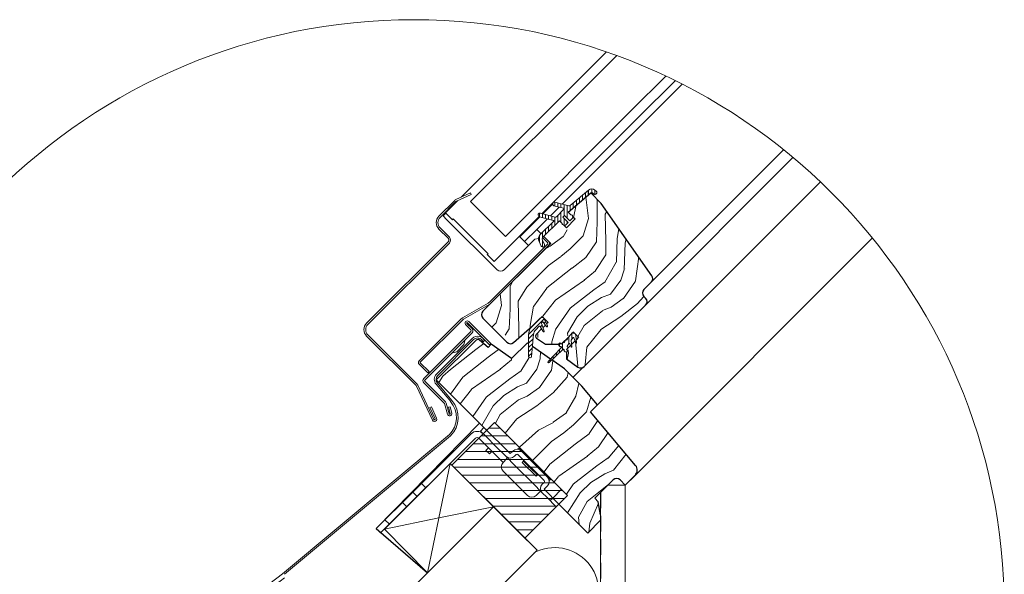
# Model space of a CAD drawing. Units: millimetres. Extents: x -23272466 to 44913, y -22484634 to 188.
# Drawn here: x -23269680 to -23268880, y -22483745 to -22483294 of the extents above; entities that cross this region are included whole.
import ezdxf

# ---------------------------------------------------------------- set-up
doc = ezdxf.new("R2010")
doc.units = ezdxf.units.MM
doc.linetypes.add('DASHED', pattern=[19.05, 12.7, -6.35])
doc.linetypes.add('SLD-SOLID', pattern=[0])
doc.layers.get('0').update_dxf_attribs({"lineweight": 20})
for name, color, linetype, lineweight in [('KEYLITE FELT-BREATHER MEMBRANE', 151, 'DASHED', 35), ('KEYLITE FLASHING', 7, 'Continuous', 18), ('KEYLITE IN VIEW', 253, 'Continuous', 5), ('KEYLITE INSTALLATION BRACKET', 252, 'Continuous', 18), ('KEYLITE INSULATION', 41, 'Continuous', 18), ('KEYLITE INTERNAL FINISH', 7, 'Continuous', 18), ('KEYLITE RAFTER-TRIMMER', 7, 'Continuous', 18), ('KEYLITE ROOF WINDOW FLASHING', 7, 'Continuous', 18), ('KEYLITE ROOF WINDOW GLASS', 7, 'Continuous', 18), ('KEYLITE ROOF WINDOW HATCH', 7, 'Continuous', 13), ('KEYLITE ROOF WINDOW SEAL', 7, 'Continuous', 13), ('KEYLITE VAPOUR BARRIER', 1, 'DASHED', 30), ('KONTUR GRUBY', 7, 'Continuous', 30)]:
    doc.layers.add(name, color=color, linetype=linetype, lineweight=lineweight)
doc.layers.add('KEYLITE ROOF WINDOW FUTURETHERM FOAM', color=7, linetype='Continuous', lineweight=18, true_color=0xebec83)

msp = doc.modelspace()

# ---------------------------------------------------------------- hatches: boundary and pattern name
at = {"layer": 'KEYLITE ROOF WINDOW HATCH'}
h = msp.add_hatch(dxfattribs=at)
h.set_pattern_fill('WOOD_3', color=256, scale=100, angle=45, style=0, pattern_type=2)
h.set_pattern_definition([(40.2364, (-23264696.4294, -22491001.701), (-848.5276056, -707.107447), [12.0416, -1192.1179]), (56.3099, (-23264687.237, -22490993.923), (212.132255, 353.553276), [15.2971, -494.6049]), (90, (-23264678.75, -22490981.195), (-70.7107, 70.7107), [11.3137, -130.1076]), (91.8476, (-23264678.752, -22490969.8814), (-70.7103036, 2050.6096917), [21.9317, -2171.2395]), (57.9946, (-23264679.459, -22490947.961), (-494.9749724, -777.817342), [13.3417, -1320.8247]), (45, (-23264672.39, -22490936.65), (-6e-12, 141.4214), [25, -75]), (35.5377, (-23264654.71, -22490918.97), (-424.263992, -282.8429), [12.1655, -596.1107]), (39.2894, (-23264715.521, -22490982.609), (-707.106833, -565.685291), [10.0499, -994.9377]), (45, (-23264707.74, -22490976.25), (-6e-12, 141.4214), [15, -85]), (73.3008, (-23264697.1366, -22490965.639), (353.552418, 1202.0818104), [14.7648, -1461.7175]), (97.125, (-23264692.894, -22490951.497), (70.710483, -636.396171), [22.8035, -1117.3719]), (84.2894, (-23264695.722, -22490928.869), (70.7107494, 777.8174785), [14.2127, -1407.0544]), (51.3402, (-23264694.308, -22490914.727), (494.974593, 636.396172), [18.1108, -887.4277]), (33.1113, (-23264682.9944, -22490900.585), (-1202.082082, -777.8165235), [19.4165, -1922.2323]), (38.2902, (-23264737.4416, -22490960.689), (707.106419, 565.685928), [17.1172, -1694.607]), (48.3665, (-23264724.0066, -22490950.0825), (1060.6593486, 1202.0822553), [17.0294, -1685.9093]), (78.6901, (-23264712.693, -22490937.355), (-70.71055, -212.1321), [18.0278, -342.5274]), (92.4896, (-23264709.1574, -22490919.677), (-70.7119478, 1484.9241975), [16.2788, -1611.6032]), (59.9314, (-23264709.8645, -22490903.4134), (565.685678, 989.949316), [15.5242, -1536.8933]), (45, (-23264702.09, -22490889.98), (-6e-12, 141.4214), [12, -88]), (32.0054, (-23264693.601, -22490881.493), (777.817342, 494.9749724), [13.3417, -1320.8247]), (45, (-23264662.49, -22490991.8), (-6e-12, 141.4214), [0, -100]), (268.1524, (-23264663.1954, -22490971.2957), (70.7103036, 2050.6096917), [21.9317, -2171.2395]), (251.5651, (-23264734.613, -22490922.505), (0.00015, -141.4214), [8.9443, -214.6625]), (233.1301, (-23264737.442, -22490930.99), (-353.55342, -494.974685), [14.1421, -692.9646]), (201.8014, (-23264745.927, -22490942.304), (-494.974821, -212.131922), [7.6158, -753.9615]), (71.5651, (-23264663.195, -22490971.296), (-0.00015, 141.4214), [11.1803, -212.4265]), (51.7098, (-23264659.66, -22490960.689), (-565.685928, -707.106419), [17.1172, -1694.607]), (34.8753, (-23264649.0533, -22490947.254), (1414.2140841, 989.9488008), [28.4429, -2815.8496]), (34.6952, (-23264688.651, -22491009.479), (494.974452, 353.553821), [11.1803, -1106.8536]), (60.5241, (-23264679.459, -22491003.1155), (-565.6856545, -989.949409), [18.6815, -1849.4726]), (87.8789, (-23264670.2665, -22490986.852), (-70.7107516, -1767.7669916), [19.105, -1891.3923]), (79.6952, (-23264669.5594, -22490967.76), (212.1310196, 1202.081731), [15.8114, -1565.3274]), (54.4623, (-23264666.731, -22490952.204), (282.8429, 424.263992), [18.2483, -590.028]), (38.4181, (-23264656.1244, -22490937.3545), (-1343.5020455, -1060.6612139), [26.1725, -2591.078]), (36.8699, (-23264706.329, -22490991.802), (-494.974685, -353.55342), [14.1421, -692.9646]), (56.3099, (-23264695.015, -22490983.316), (212.132255, 353.553276), [15.2971, -494.6049]), (87.5104, (-23264686.53, -22490970.5886), (-70.7119478, -1484.9241975), [16.2788, -1611.6032]), (90, (-23264685.82, -22490954.325), (-70.7107, 70.7107), [18.3848, -123.0366]), (62.354, (-23264685.823, -22490935.9403), (-636.3966346, -1202.081282), [16.7631, -1659.5424]), (41.6335, (-23264678.0447, -22490921.091), (-1202.0822553, -1060.6593486), [17.0294, -1685.9093]), (27.8973, (-23264665.317, -22490909.7774), (919.238619, 494.975188), [13.6015, -1346.5456]), (36.2538, (-23264724.0066, -22490974.124), (565.685675, 424.263725), [13.1529, -1302.1417]), (59.9314, (-23264713.4, -22490966.346), (565.685678, 989.949316), [15.5242, -1536.8933]), (77.0054, (-23264705.622, -22490952.911), (-141.421203, -565.685428), [18.868, -924.5302]), (94.8991, (-23264701.379, -22490934.526), (141.4216299, -1697.0562741), [24.8395, -2459.109]), (60.9454, (-23264703.5, -22490909.777), (-212.132051, -353.553392), [14.5602, -713.4508]), (38.991, (-23264696.4294, -22490897.0495), (777.8173934, 636.3961337), [19.105, -1891.3923]), (21.8014, (-23264681.58, -22490885.029), (494.974821, 212.131922), [7.6158, -753.9615]), (35.5377, (-23264745.22, -22490952.911), (-424.263992, -282.8429), [12.1655, -596.1107]), (55.008, (-23264735.3203, -22490945.84), (636.395826, 919.2390296), [17.2627, -1709.005]), (82.4054, (-23264725.421, -22490931.6977), (212.1307978, 1626.3457677), [21.4009, -2118.6925]), (74.0546, (-23264651.882, -22490981.195), (212.13206, 777.817488), [10.2956, -1019.2674]), (55.7843, (-23264649.0533, -22490971.2957), (-919.2387416, -1343.502888), [21.3776, -2116.3783]), (37.875, (-23264637.032, -22490953.618), (-565.68533, -424.264217), [24.1868, -782.039])])
edge = h.paths.add_edge_path()
edge.add_line((-23269215.844, -22483434.834), (-23269207.497, -22483443.305))
edge.add_line((-23269207.497, -22483443.305), (-23269166.322, -22483502.108))
edge.add_arc((-23269186.173, -22483498.655), 20.148, 301.933405, 350.134036, ccw=False)
edge.add_line((-23269175.516, -22483515.754), (-23269170.181, -22483522.176))
edge.add_arc((-23269169.886, -22483524.405), 2.249, -133.516408, 97.552488, ccw=False)
edge.add_line((-23269171.434, -22483526.036), (-23269166.1, -22483526.8))
edge.add_arc((-23269169.246, -22483529.76), 4.32, -239.562097, 43.254474, ccw=False)
edge.add_line((-23269171.434, -22483526.036), (-23269221.308, -22483575.91))
edge.add_arc((-23269223.242, -22483564.216), 11.853, 228.438524, 279.390242, ccw=False)
edge.add_line((-23269231.106, -22483573.085), (-23269235.781, -22483569.811))
edge.add_line((-23269235.781, -22483569.811), (-23269235.781, -22483564.189))
edge.add_line((-23269235.781, -22483564.189), (-23269225.881, -22483552.199))
edge.add_line((-23269225.881, -22483552.199), (-23269230.124, -22483547.956))
edge.add_line((-23269230.124, -22483547.956), (-23269231.538, -22483549.371))
edge.add_line((-23269231.538, -22483549.371), (-23269247.485, -22483557.856))
edge.add_line((-23269247.485, -22483557.856), (-23269260.837, -22483551.395))
edge.add_line((-23269260.837, -22483551.395), (-23269250.63, -22483540.178))
edge.add_line((-23269250.63, -22483540.178), (-23269249.804, -22483540.94))
edge.add_line((-23269249.804, -22483540.94), (-23269255.173, -22483534.553))
edge.add_line((-23269255.173, -22483534.553), (-23269269.452, -22483548.151))
edge.add_arc((-23269305.29, -22483513.984), 49.515, 298.79222, 316.367806, ccw=False)
edge.add_line((-23269281.442, -22483557.378), (-23269288.793, -22483544.791))
edge.add_arc((-23269290.902, -22483533.802), 11.189, 124.87105, 280.860764, ccw=False)
edge.add_line((-23269297.299, -22483524.622), (-23269248.509, -22483475.831))
edge.add_line((-23269248.509, -22483475.831), (-23269254.166, -22483470.175))
edge.add_line((-23269254.166, -22483470.175), (-23269241.726, -22483458.177))
edge.add_line((-23269241.726, -22483458.177), (-23269233.241, -22483466.662))
edge.add_line((-23269233.241, -22483466.662), (-23269226.44, -22483458.519))
edge.add_line((-23269226.44, -22483458.519), (-23269234.367, -22483450.376))
edge.add_line((-23269234.367, -22483450.376), (-23269215.844, -22483434.834))
at = {"layer": 'KEYLITE ROOF WINDOW SEAL'}
h = msp.add_hatch(dxfattribs=at)
h.set_pattern_fill('ANSI31', color=256, scale=20)
h.set_pattern_definition([(45, (-23261785.1945, -22491564.921), (-1.76776695, 1.76776695), [])])
h.paths.add_polyline_path([(-23269262.455, -22483549.728, -0.1755006), (-23269260.722, -22483546.027), (-23269260.722, -22483546.027), (-23269257.887, -22483543.192, -0.4931429), (-23269257.1, -22483543.296), (-23269255.873, -22483545.421), (-23269254.768, -22483544.316), (-23269255.817, -22483541.434), (-23269256.017, -22483540.883, -0.2914761), (-23269255.901, -22483540.358), (-23269255.901, -22483540.358), (-23269255.273, -22483539.73, -0.4663111), (-23269254.51, -22483539.797), (-23269254.51, -22483539.797), (-23269252.755, -22483542.303), (-23269251.826, -22483541.374), (-23269253.772, -22483537.201, 0.5187694), (-23269256.994, -22483536.643), (-23269263.55, -22483543.199, 0.1995841), (-23269266.479, -22483550.296), (-23269266.479, -22483557.414), (-23269263.351, -22483559.605)])
h.paths.add_polyline_path([(-23269263.351, -22483559.605), (-23269266.479, -22483557.414), (-23269266.479, -22483567.674), (-23269266.147, -22483568.504), (-23269265.338, -22483568.869), (-23269264.497, -22483568.575), (-23269264.093, -22483567.782)])

# ---------------------------------------------------------------- linework, layer by layer
at = {"linetype": 'SLD-SOLID'}
for p, q in [((-23269254.974, -22483451.749), (-23269246.923, -22483443.698)), ((-23269248.728, -22483453.423), (-23269241.657, -22483446.352)), ((-23269335.907, -22483453.487), (-23269333.786, -22483451.366)), ((-23269333.079, -22483456.315), (-23269335.907, -22483453.487)), ((-23269273.682, -22483470.458), (-23269257.423, -22483454.199)), ((-23269259.823, -22483464.518), (-23269251.177, -22483455.872)), ((-23269230.831, -22483453.911), (-23269230.926, -22483453.816)), ((-23269292.067, -22483497.328), (-23269333.079, -22483456.315)), ((-23269264.772, -22483460.982), (-23269264.489, -22483461.265)), ((-23269263.782, -22483460.558), (-23269264.065, -22483460.275)), ((-23269237.997, -22483460.888), (-23269237.902, -22483460.982)), ((-23269273.682, -22483470.458), (-23269273.326, -22483470.814)), ((-23269273.326, -22483470.814), (-23269269.722, -22483474.417)), ((-23269259.823, -22483464.518), (-23269269.722, -22483474.417)), ((-23269258.438, -22483471.843), (-23269261.458, -22483472.376)), ((-23269256.287, -22483468.053), (-23269259.823, -22483464.518)), ((-23269250.206, -22483474.134), (-23269254.166, -22483470.175)), ((-23269297.299, -22483524.622), (-23269250.206, -22483477.529)), ((-23269261.458, -22483472.376), (-23269286.41, -22483497.328)), ((-23269267.253, -22483476.886), (-23269269.722, -22483474.417)), ((-23269266.611, -22483477.529), (-23269267.253, -22483476.886)), ((-23269256.994, -22483536.643), (-23269263.55, -22483543.199)), ((-23269231.538, -22483549.371), (-23269234.981, -22483552.813)), ((-23269324.891, -22483564.093), (-23269318.951, -22483558.153)), ((-23269317.961, -22483554.052), (-23269318.951, -22483558.153)), ((-23269233.694, -22483557.189), (-23269233.817, -22483557.311)), ((-23269324.891, -22483564.093), (-23269328.992, -22483565.083)), ((-23269354.999, -22483574.402), (-23269354.999, -22483574.402)), ((-23269222.333, -22483576.652), (-23269230.421, -22483584.74)), ((-23269187.995, -22483672.421), (-23269179.985, -22483664.411))]:
    msp.add_line(p, q, dxfattribs=at)
msp.add_line((-23269239.762, -22483675.712), (-23269246.881, -22483682.83))
msp.add_circle((-23269359.764, -22483773.637), 479.624)
msp.add_arc((-23269289.238, -22483494.499), 4, 225, 315, dxfattribs=at)
at = {"layer": 'KEYLITE FELT-BREATHER MEMBRANE'}
msp.add_lwpolyline([(-23269330.123, -22483654.743), (-23269259.574, -22483725.292), (-23269672.223, -22484137.517)], dxfattribs=at)
at = {"layer": 'KEYLITE FLASHING'}
for p, q in [((-23269256.017, -22483540.883), (-23269255.817, -22483541.434)), ((-23269255.817, -22483541.434), (-23269253.745, -22483547.127)), ((-23269254.023, -22483547.76), (-23269253.756, -22483547.498)), ((-23269341.306, -22483582.19), (-23269312.208, -22483553.092)), ((-23269311.218, -22483554.082), (-23269340.316, -22483583.18)), ((-23269303.251, -22483555.797), (-23269304.442, -22483554.378)), ((-23269302.179, -22483554.897), (-23269303.251, -22483555.797)), ((-23269266.479, -22483567.674), (-23269266.147, -22483568.504)), ((-23269264.093, -22483567.782), (-23269264.497, -22483568.575)), ((-23269265.338, -22483568.869), (-23269266.147, -22483568.504)), ((-23269265.338, -22483568.869), (-23269264.497, -22483568.575)), ((-23269341.66, -22483590.29), (-23269329.767, -22483604.463)), ((-23269340.587, -22483589.39), (-23269328.695, -22483603.563)), ((-23269466.401, -22483744.349), (-23269330.813, -22483631.327)), ((-23269464.737, -22483744.849), (-23269329.813, -22483632.307))]:
    msp.add_line(p, q, dxfattribs=at)
at = {"layer": 'KEYLITE FLASHING', "flags": 128}
for points in [[(-23269254.023, -22483547.76), (-23269254.406, -22483547.76)], [(-23269253.745, -22483547.127), (-23269253.756, -22483547.498)]]:
    msp.add_lwpolyline(points, dxfattribs=at)
at = {"layer": 'KEYLITE FLASHING'}
for centre, radius, start, end in [((-23269307.848, -22483557.635), 6.297, 25.780512, 133.817703), ((-23269307.965, -22483557.335), 4.6, 40, 135), ((-23269337.064, -22483586.433), 6, 135, 220), ((-23269337.064, -22483586.433), 4.6, 135, 220), ((-23269345.088, -22483617.319), 20, 315.542652, 40), ((-23269345.088, -22483617.319), 21.4, 315.542652, 40)]:
    msp.add_arc(centre, radius, start, end, dxfattribs=at)
at = {"layer": 'KEYLITE IN VIEW', "linetype": 'SLD-SOLID'}
for p, q in [((-23269239.207, -22483443.902), (-23269141.834, -22483346.383)), ((-23269166.771, -22483507.23), (-23269059.407, -22483399.705)), ((-23269171.438, -22483526.04), (-23269051.825, -22483405.924)), ((-23269210.449, -22483607.195), (-23269029.43, -22483425.903)), ((-23269179.989, -22483664.416), (-23268987.311, -22483471.448))]:
    msp.add_line(p, q, dxfattribs=at)
at = {"layer": 'KEYLITE INSTALLATION BRACKET', "linetype": 'SLD-SOLID'}
for p, q in [((-23269313.152, -22483630.701), (-23269353.405, -22483670.953)), ((-23269305.571, -22483628.383), (-23269302.742, -22483625.555)), ((-23269300.181, -22483633.773), (-23269305.571, -22483628.383)), ((-23269302.742, -22483625.555), (-23269281.529, -22483646.768)), ((-23269386.639, -22483711.259), (-23269309.617, -22483634.236)), ((-23269287.185, -22483653.839), (-23269306.788, -22483634.236)), ((-23269293.834, -22483640.12), (-23269300.181, -22483633.773)), ((-23269293.834, -22483640.12), (-23269285.064, -22483648.889)), ((-23269301.13, -22483644.143), (-23269299.006, -22483642.019)), ((-23269298.301, -22483646.971), (-23269301.13, -22483644.143)), ((-23269296.177, -22483644.847), (-23269298.301, -22483646.971)), ((-23269281.529, -22483646.768), (-23269279.407, -22483644.647)), ((-23269277.993, -22483648.889), (-23269276.579, -22483647.475)), ((-23269275.165, -22483643.233), (-23269274.175, -22483642.243)), ((-23269253.951, -22483668.688), (-23269275.165, -22483647.475)), ((-23269264.629, -22483651.788), (-23269274.175, -22483642.243)), ((-23269272.336, -22483644.647), (-23269251.123, -22483665.86)), ((-23269284.357, -22483651.011), (-23269287.185, -22483653.839)), ((-23269277.286, -22483656.668), (-23269285.064, -22483648.889)), ((-23269270.568, -22483652.778), (-23269271.629, -22483653.839)), ((-23269260.315, -22483665.153), (-23269271.629, -22483653.839)), ((-23269269.811, -22483652.829), (-23269270.568, -22483652.778)), ((-23269264.912, -22483658.435), (-23269270.568, -22483652.778)), ((-23269264.204, -22483651.364), (-23269264.629, -22483651.788)), ((-23269264.629, -22483651.788), (-23269263.144, -22483653.273)), ((-23269262.72, -22483652.849), (-23269263.144, -22483653.273)), ((-23269259.75, -22483656.668), (-23269263.144, -22483653.273)), ((-23269270.922, -22483677.174), (-23269287.185, -22483660.91)), ((-23269263.144, -22483670.81), (-23269277.286, -22483656.668)), ((-23269259.255, -22483664.092), (-23269264.912, -22483658.435)), ((-23269260.315, -22483665.153), (-23269259.255, -22483664.092)), ((-23269259.75, -22483656.668), (-23269259.325, -22483656.243)), ((-23269259.75, -22483656.668), (-23269258.265, -22483658.152)), ((-23269259.255, -22483664.092), (-23269259.305, -22483663.335)), ((-23269257.841, -22483657.728), (-23269258.265, -22483658.152)), ((-23269248.719, -22483667.698), (-23269258.265, -22483658.152)), ((-23269360.476, -22483678.025), (-23269353.405, -22483670.953)), ((-23269353.405, -22483670.953), (-23269349.869, -22483674.489)), ((-23269255.366, -22483678.588), (-23269263.144, -22483670.81)), ((-23269253.951, -22483670.103), (-23269255.366, -22483671.517)), ((-23269249.709, -22483668.688), (-23269248.735, -22483667.715)), ((-23269368.961, -22483686.51), (-23269360.476, -22483678.025)), ((-23269356.94, -22483681.56), (-23269360.476, -22483678.025)), ((-23269267.386, -22483680.709), (-23269270.922, -22483677.174)), ((-23269260.315, -22483680.709), (-23269257.487, -22483677.881)), ((-23269255.366, -22483678.588), (-23269251.739, -22483682.214)), ((-23269368.961, -22483686.51), (-23269383.103, -22483700.652)), ((-23269365.425, -22483690.045), (-23269368.961, -22483686.51)), ((-23269244.052, -22483689.902), (-23269251.739, -22483682.214)), ((-23269246.881, -22483682.83), (-23269249.002, -22483684.952)), ((-23269390.174, -22483707.723), (-23269383.103, -22483700.652)), ((-23269383.103, -22483700.652), (-23269379.568, -22483704.188)), ((-23269386.639, -22483711.259), (-23269390.174, -22483707.723))]:
    msp.add_line(p, q, dxfattribs=at)
at = {"layer": 'KEYLITE INSTALLATION BRACKET'}
for p, q in [((-23269251.123, -22483672.931), (-23269253.951, -22483675.759)), ((-23269253.951, -22483675.759), (-23269241.931, -22483687.78)), ((-23269269.936, -22483714.93), (-23269269.08, -22483714.93))]:
    msp.add_line(p, q, dxfattribs=at)
at = {"layer": 'KEYLITE INSTALLATION BRACKET', "linetype": 'SLD-SOLID'}
for centre, radius, start, end in [((-23269308.202, -22483635.651), 7, 45, 135), ((-23269308.202, -22483635.651), 2, 45, 135), ((-23269275.872, -22483648.182), 5, 45, 135), ((-23269275.872, -22483648.182), 1, 45, 135), ((-23269283.65, -22483657.375), 5, 135, 225), ((-23269281.529, -22483645.354), 5, 225, 315), ((-23269285.064, -22483650.304), 1, 315, 45), ((-23269251.83, -22483675.052), 5, 135, 225), ((-23269254.659, -22483669.395), 1, 315, 45), ((-23269254.659, -22483669.395), 5, 315, 45), ((-23269256.78, -22483678.588), 1, 45, 135), ((-23269263.851, -22483677.174), 5, 225, 315)]:
    msp.add_arc(centre, radius, start, end, dxfattribs=at)
at = {"layer": 'KEYLITE INSULATION'}
msp.add_arc((-23269245.136, -22483758.577), 35.477, 245.878642, 118.779686, dxfattribs=at)
at = {"layer": 'KEYLITE INTERNAL FINISH'}
for q in [(-23269202.137, -22483672.421), (-23269187.995, -22484221.448)]:
    msp.add_line((-23269187.995, -22483672.421), q, dxfattribs=at)
for points in [[(-23269207.995, -22483678.279), (-23269207.995, -22484228.615)], [(-23269187.995, -22483672.421), (-23269202.137, -22483672.421)], [(-23269187.995, -22483672.421), (-23269187.995, -22484221.448)], [(-23269187.995, -22484221.448), (-23269187.995, -22483672.421)]]:
    msp.add_lwpolyline(points, dxfattribs=at)
at = {"layer": 'KEYLITE RAFTER-TRIMMER'}
for p, q in [((-23269383.581, -22483708.201), (-23269330.123, -22483654.743)), ((-23269330.123, -22483654.743), (-23269339.246, -22483698.898)), ((-23269294.93, -22483689.937), (-23269708.417, -22484103)), ((-23269348.594, -22483743.546), (-23269294.93, -22483689.937)), ((-23269294.93, -22483689.937), (-23269339.246, -22483698.898)), ((-23269339.459, -22483698.942), (-23269383.581, -22483708.201)), ((-23269339.29, -22483699.111), (-23269348.594, -22483743.546)), ((-23269383.581, -22483708.201), (-23269348.594, -22483743.546)), ((-23269259.574, -22483725.292), (-23269672.223, -22484137.517))]:
    msp.add_line(p, q, dxfattribs=at)
msp.add_lwpolyline([(-23269383.581, -22483708.201), (-23269330.123, -22483654.743), (-23269259.574, -22483725.292)], dxfattribs=at)
at = {"layer": 'KEYLITE ROOF WINDOW FLASHING', "linetype": 'SLD-SOLID'}
for p, q in [((-23269313.644, -22483434.738), (-23269325.514, -22483440.273)), ((-23269324.923, -22483441.541), (-23269313.053, -22483436.006)), ((-23269313.644, -22483434.738), (-23269313.053, -22483436.006)), ((-23269326.481, -22483440.95), (-23269339.301, -22483453.77)), ((-23269338.311, -22483454.76), (-23269325.491, -22483441.94)), ((-23269339.301, -22483464.235), (-23269331.806, -22483471.73)), ((-23269330.816, -22483470.74), (-23269338.311, -22483463.245)), ((-23269251.196, -22483475.124), (-23269255.119, -22483471.201)), ((-23269331.806, -22483474.559), (-23269397.991, -22483540.744)), ((-23269397.001, -22483541.734), (-23269330.816, -22483475.549)), ((-23269298.289, -22483523.632), (-23269251.196, -22483476.539)), ((-23269299.242, -22483524.363), (-23269320.026, -22483536.363)), ((-23269319.327, -22483537.575), (-23269298.542, -22483525.575)), ((-23269321.269, -22483537.316), (-23269355.404, -22483571.451)), ((-23269354.414, -22483572.441), (-23269320.279, -22483538.306)), ((-23269313.39, -22483546.086), (-23269317.588, -22483541.888)), ((-23269312.4, -22483545.096), (-23269316.598, -22483540.898)), ((-23269316.032, -22483540.333), (-23269298.162, -22483558.203)), ((-23269315.042, -22483539.343), (-23269297.172, -22483557.213)), ((-23269397.991, -22483551.209), (-23269357.969, -22483591.231)), ((-23269356.979, -22483590.241), (-23269397.001, -22483550.219)), ((-23269351.58, -22483585.691), (-23269313.39, -22483547.5)), ((-23269350.59, -22483586.681), (-23269312.4, -22483548.49)), ((-23269298.162, -22483558.203), (-23269297.172, -22483557.213)), ((-23269355.404, -22483573.997), (-23269348.333, -22483581.068)), ((-23269347.343, -22483580.078), (-23269354.414, -22483573.007)), ((-23269347.343, -22483580.078), (-23269348.333, -22483581.068)), ((-23269357.571, -22483591.8), (-23269344.633, -22483619.544)), ((-23269343.364, -22483618.953), (-23269356.302, -22483591.209)), ((-23269334.689, -22483605.977), (-23269351.58, -22483589.085)), ((-23269333.945, -22483604.74), (-23269350.59, -22483588.095)), ((-23269332.392, -22483614.705), (-23269334.689, -22483605.977)), ((-23269331.039, -22483614.343), (-23269333.324, -22483605.816)), ((-23269345.458, -22483608.785), (-23269346.727, -22483609.376)), ((-23269346.727, -22483609.376), (-23269342.458, -22483618.53)), ((-23269341.189, -22483617.938), (-23269345.458, -22483608.785)), ((-23269330.279, -22483608.681), (-23269331.631, -22483609.043)), ((-23269331.631, -22483609.043), (-23269330.267, -22483614.136)), ((-23269330.279, -22483608.681), (-23269328.914, -22483613.773))]:
    msp.add_line(p, q, dxfattribs=at)
at = {"layer": 'KEYLITE ROOF WINDOW FLASHING'}
msp.add_lwpolyline([(-23269466.401, -22483744.349), (-23269491.574, -22483763.759, 1.0782109), (-23269489.353, -22483766.639), (-23269464.64, -22483747.584)], format="xyb", dxfattribs=at)
at = {"layer": 'KEYLITE ROOF WINDOW FLASHING', "linetype": 'SLD-SOLID'}
for centre, radius, start, end in [((-23269324.077, -22483443.354), 3.4, 115, 135), ((-23269324.077, -22483443.354), 2, 115, 135), ((-23269334.069, -22483459.002), 7.4, 135, 225), ((-23269334.069, -22483459.002), 6, 135, 225), ((-23269333.22, -22483473.145), 2, 315, 45), ((-23269333.22, -22483473.145), 3.4, 315, 45), ((-23269251.903, -22483475.832), 1, 315, 45), ((-23269251.903, -22483475.832), 2.4, 315, 45), ((-23269301.542, -22483520.379), 4.6, 300, 315), ((-23269301.542, -22483520.379), 6, 300, 315), ((-23269392.759, -22483545.977), 7.4, 135, 225), ((-23269392.759, -22483545.977), 6, 135, 225), ((-23269317.026, -22483541.559), 6, 120, 135), ((-23269317.026, -22483541.559), 4.6, 120, 135), ((-23269316.315, -22483540.615), 1.8, 45, 225), ((-23269316.315, -22483540.615), 0.4, 45, 225), ((-23269314.097, -22483546.793), 1, 315, 45), ((-23269314.097, -22483546.793), 2.4, 315, 45), ((-23269354.131, -22483572.724), 1.8, 135, 225), ((-23269354.131, -22483572.724), 0.4, 135, 225), ((-23269359.383, -22483592.646), 2, 25, 45), ((-23269359.383, -22483592.646), 3.4, 25, 45), ((-23269349.883, -22483587.388), 2.4, 135, 225), ((-23269349.883, -22483587.388), 1, 135, 225), ((-23269335.642, -22483606.437), 2.4, 15, 45), ((-23269330.653, -22483614.239), 1.8, 195, 15), ((-23269330.653, -22483614.239), 0.4, 195, 15), ((-23269342.911, -22483618.741), 1.9, 205, 25), ((-23269342.911, -22483618.741), 0.5, 205, 25)]:
    msp.add_arc(centre, radius, start, end, dxfattribs=at)
at = {"layer": 'KEYLITE ROOF WINDOW FUTURETHERM FOAM'}
for p, q in [((-23269294.107, -22483621.366), (-23269328.803, -22483656.063)), ((-23269294.107, -22483621.366), (-23269234.812, -22483680.662)), ((-23269298.771, -22483626.03), (-23269289.444, -22483626.03)), ((-23269311.471, -22483638.73), (-23269276.744, -22483638.73)), ((-23269305.121, -22483632.38), (-23269283.094, -22483632.38)), ((-23269317.821, -22483645.08), (-23269270.394, -22483645.08)), ((-23269328.803, -22483656.063), (-23269269.508, -22483715.358)), ((-23269324.171, -22483651.43), (-23269264.044, -22483651.43)), ((-23269327.086, -22483657.78), (-23269257.694, -22483657.78)), ((-23269320.736, -22483664.13), (-23269251.344, -22483664.13)), ((-23269314.386, -22483670.48), (-23269244.994, -22483670.48)), ((-23269308.036, -22483676.83), (-23269238.644, -22483676.83)), ((-23269301.686, -22483683.18), (-23269237.33, -22483683.18)), ((-23269234.812, -22483680.662), (-23269269.508, -22483715.358)), ((-23269295.336, -22483689.53), (-23269243.68, -22483689.53)), ((-23269288.986, -22483695.88), (-23269250.03, -22483695.88)), ((-23269282.636, -22483702.23), (-23269256.38, -22483702.23)), ((-23269276.286, -22483708.58), (-23269262.73, -22483708.58))]:
    msp.add_line(p, q, dxfattribs=at)
at = {"layer": 'KEYLITE ROOF WINDOW GLASS', "linetype": 'SLD-SOLID'}
for p, q in [((-23269216.689, -22483333.703), (-23269203.254, -22483320.268)), ((-23269211.061, -22483339.331), (-23269194.95, -22483323.22)), ((-23269321.288, -22483438.302), (-23269216.689, -22483333.703)), ((-23269313.591, -22483441.862), (-23269211.061, -22483339.331)), ((-23269182.777, -22483367.615), (-23269155.055, -22483339.893)), ((-23269177.091, -22483373.301), (-23269147.386, -22483343.596)), ((-23269285.307, -22483470.146), (-23269182.777, -22483367.615)), ((-23269255.42, -22483451.63), (-23269177.091, -22483373.301)), ((-23269334.069, -22483451.083), (-23269324.182, -22483441.196)), ((-23269334.069, -22483451.083), (-23269328.412, -22483456.74)), ((-23269328.412, -22483456.74), (-23269327.705, -22483456.033)), ((-23269328.412, -22483456.74), (-23269327.705, -22483456.033)), ((-23269327.705, -22483456.033), (-23269299.421, -22483484.317)), ((-23269294.471, -22483490.681), (-23269257.855, -22483454.065)), ((-23269300.128, -22483485.024), (-23269299.421, -22483484.317)), ((-23269300.128, -22483485.024), (-23269299.421, -22483484.317)), ((-23269300.128, -22483485.024), (-23269294.471, -22483490.681))]:
    msp.add_line(p, q, dxfattribs=at)
at = {"layer": 'KEYLITE ROOF WINDOW GLASS'}
msp.add_line((-23269313.591, -22483441.862), (-23269285.307, -22483470.146), dxfattribs=at)
at = {"layer": 'KEYLITE ROOF WINDOW HATCH'}
for p, q in [((-23269309.384, -22483562.014), (-23269302.95, -22483557.351)), ((-23269329.89, -22483578.277), (-23269309.384, -22483562.014)), ((-23269299.442, -22483568.321), (-23269290.853, -22483562.096)), ((-23269256.935, -22483564.098), (-23269257.004, -22483569.739)), ((-23269319.881, -22483584.514), (-23269299.375, -22483568.25)), ((-23269289.494, -22483578.217), (-23269280.301, -22483570.438)), ((-23269280.341, -22483570.419), (-23269280.253, -22483569.519)), ((-23269272.651, -22483579.689), (-23269266.147, -22483568.504)), ((-23269257.021, -22483569.703), (-23269259.849, -22483578.188)), ((-23269247.823, -22483578.838), (-23269246.773, -22483571.213)), ((-23269339.378, -22483588.956), (-23269336.204, -22483583.878)), ((-23269336.206, -22483583.846), (-23269329.89, -22483578.277)), ((-23269312.751, -22483594.407), (-23269289.416, -22483578.144)), ((-23269281.734, -22483585.916), (-23269272.541, -22483579.552)), ((-23269259.809, -22483578.184), (-23269268.294, -22483589.498)), ((-23269257.681, -22483593.09), (-23269247.781, -22483578.948)), ((-23269235.091, -22483584.55), (-23269234.419, -22483580.742)), ((-23269329.873, -22483598.457), (-23269319.94, -22483584.551)), ((-23269300.859, -22483600.799), (-23269281.767, -22483585.95)), ((-23269268.292, -22483589.52), (-23269275.363, -22483592.349)), ((-23269246.461, -22483597.348), (-23269235.148, -22483584.62)), ((-23269228.021, -22483600.059), (-23269225.636, -22483589.722)), ((-23269322.175, -22483606.154), (-23269312.971, -22483594.496)), ((-23269295.194, -22483607.888), (-23269286.708, -22483599.402)), ((-23269286.674, -22483599.404), (-23269275.36, -22483592.333)), ((-23269274.656, -22483602.955), (-23269267.585, -22483600.127)), ((-23269267.656, -22483600.136), (-23269257.756, -22483593.065)), ((-23269259.794, -22483607.782), (-23269246.359, -22483597.175)), ((-23269235.859, -22483613.575), (-23269228.081, -22483600.14)), ((-23269311.638, -22483616.688), (-23269300.761, -22483600.692)), ((-23269304.478, -22483623.846), (-23269295.256, -22483607.918)), ((-23269289.526, -22483615.032), (-23269274.676, -22483603.011)), ((-23269276.054, -22483618.387), (-23269259.79, -22483607.781)), ((-23269219.58, -22483612.827), (-23269215.98, -22483600.826)), ((-23269293.475, -22483621.998), (-23269289.559, -22483614.948)), ((-23269246.411, -22483621.271), (-23269235.804, -22483613.493)), ((-23269230.14, -22483623.444), (-23269219.533, -22483612.837)), ((-23269285.406, -22483630.068), (-23269276.143, -22483618.489)), ((-23269258.404, -22483627.737), (-23269246.383, -22483621.373)), ((-23269237.881, -22483629.747), (-23269230.103, -22483623.383)), ((-23269217.408, -22483630.523), (-23269210.263, -22483619.806)), ((-23269273.958, -22483641.5), (-23269258.353, -22483627.629)), ((-23269247.856, -22483636.906), (-23269237.957, -22483629.835)), ((-23269228.732, -22483639.032), (-23269217.418, -22483630.546)), ((-23269209.63, -22483641.129), (-23269201.989, -22483629.667)), ((-23269263.2, -22483652.262), (-23269247.818, -22483636.879)), ((-23269249.171, -22483655.225), (-23269228.665, -22483638.961)), ((-23269201.94, -22483650.399), (-23269193.278, -22483640.049)), ((-23269218.783, -22483648.927), (-23269209.591, -22483641.149)), ((-23269187.344, -22483647.12), (-23269197.584, -22483660.208)), ((-23269253.802, -22483661.664), (-23269249.229, -22483655.261)), ((-23269242.042, -22483665.118), (-23269218.707, -22483648.855)), ((-23269211.023, -22483656.627), (-23269201.831, -22483650.263)), ((-23269230.148, -22483671.51), (-23269211.056, -22483656.661)), ((-23269215.964, -22483670.114), (-23269204.65, -22483663.043)), ((-23269197.582, -22483660.231), (-23269204.653, -22483663.059)), ((-23269245.79, -22483669.679), (-23269242.259, -22483665.207)), ((-23269235.725, -22483679.748), (-23269230.051, -22483671.404)), ((-23269224.483, -22483678.598), (-23269215.998, -22483670.113)), ((-23269218.815, -22483685.742), (-23269201.186, -22483671.471)), ((-23269234.858, -22483694.85), (-23269224.545, -22483678.629)), ((-23269225.919, -22483698.387), (-23269218.848, -22483685.659)), ((-23269216.746, -22483703.342), (-23269209.723, -22483686.92)), ((-23269225.326, -22483704.38), (-23269225.851, -22483698.395)), ((-23269217.693, -22483710.605), (-23269216.723, -22483703.35))]:
    msp.add_line(p, q, dxfattribs=at)
at = {"layer": 'KEYLITE ROOF WINDOW SEAL'}
for p, q in [((-23269215.195, -22483434.6), (-23269215.195, -22483431.6)), ((-23269225.195, -22483442.683), (-23269225.195, -22483438.763)), ((-23269222.695, -22483440.582), (-23269222.695, -22483436.665)), ((-23269220.195, -22483438.484), (-23269220.195, -22483434.568)), ((-23269217.695, -22483436.386), (-23269217.695, -22483432.471)), ((-23269212.695, -22483436.079), (-23269212.695, -22483432.471)), ((-23269245.195, -22483445.404), (-23269245.195, -22483442.352)), ((-23269242.695, -22483446.074), (-23269242.695, -22483442.968)), ((-23269240.195, -22483446.744), (-23269240.195, -22483443.638)), ((-23269237.695, -22483447.626), (-23269237.695, -22483444.308)), ((-23269237.695, -22483453.703), (-23269237.695, -22483447.986)), ((-23269235.195, -22483455.205), (-23269235.195, -22483444.977)), ((-23269232.695, -22483448.973), (-23269232.695, -22483445.056)), ((-23269230.195, -22483446.875), (-23269230.195, -22483442.959)), ((-23269227.695, -22483444.777), (-23269227.695, -22483440.861)), ((-23269257.695, -22483454.125), (-23269257.695, -22483451.324)), ((-23269255.195, -22483454.796), (-23269255.195, -22483451.69)), ((-23269252.695, -22483455.466), (-23269252.695, -22483452.36)), ((-23269250.195, -22483456.136), (-23269250.195, -22483453.03)), ((-23269247.695, -22483456.698), (-23269247.695, -22483453.7)), ((-23269245.195, -22483461.203), (-23269245.195, -22483454.37)), ((-23269242.695, -22483458.703), (-23269242.695, -22483453.047)), ((-23269240.195, -22483458.548), (-23269240.195, -22483450.547)), ((-23269237.695, -22483456.744), (-23269237.695, -22483455.533)), ((-23269252.695, -22483468.619), (-23269252.695, -22483464.194)), ((-23269250.195, -22483466.021), (-23269250.195, -22483461.797)), ((-23269247.695, -22483456.806), (-23269247.695, -22483456.793)), ((-23269247.695, -22483463.423), (-23269247.695, -22483459.657)), ((-23269237.695, -22483461.19), (-23269237.695, -22483456.744)), ((-23269235.195, -22483459.708), (-23269235.195, -22483458.033)), ((-23269257.695, -22483475.043), (-23269257.695, -22483469.639)), ((-23269255.271, -22483471.451), (-23269255.271, -22483467.037)), ((-23269255.195, -22483478.512), (-23269255.195, -22483473.306)), ((-23269254.668, -22483547.509), (-23269254.406, -22483547.76)), ((-23269233.894, -22483557.422), (-23269233.894, -22483551.726)), ((-23269231.394, -22483553.851), (-23269231.394, -22483549.226)), ((-23269241.388, -22483559.32), (-23269241.352, -22483556.921)), ((-23269238.894, -22483562.366), (-23269238.894, -22483556.942)), ((-23269246.394, -22483569.426), (-23269246.394, -22483567.48)), ((-23269243.883, -22483566.995), (-23269243.889, -22483564.892)), ((-23269241.394, -22483564.585), (-23269241.394, -22483562.315)), ((-23269248.894, -22483571.846), (-23269248.894, -22483569.728))]:
    msp.add_line(p, q, dxfattribs=at)
at = {"layer": 'KEYLITE ROOF WINDOW SEAL', "linetype": 'SLD-SOLID'}
for p, q in [((-23269217.773, -22483432.535), (-23269232.83, -22483445.17)), ((-23269214.559, -22483434.834), (-23269213.457, -22483435.758)), ((-23269211.528, -22483433.46), (-23269212.63, -22483432.535)), ((-23269211.484, -22483435.586), (-23269211.356, -22483435.433)), ((-23269246.833, -22483443.308), (-23269246.885, -22483443.501)), ((-23269245.895, -22483445.216), (-23269238.032, -22483447.323)), ((-23269233.731, -22483445.37), (-23269245.118, -22483442.318)), ((-23269237.808, -22483448.16), (-23269243.858, -22483454.21)), ((-23269258.584, -22483452.231), (-23269258.636, -22483452.424)), ((-23269257.646, -22483454.139), (-23269246.437, -22483457.143)), ((-23269244.824, -22483454.469), (-23269256.87, -22483451.241)), ((-23269238.609, -22483454.618), (-23269237.195, -22483453.204)), ((-23269234.367, -22483458.861), (-23269238.609, -22483454.618)), ((-23269237.195, -22483453.204), (-23269232.953, -22483457.447)), ((-23269232.151, -22483452.592), (-23269234.367, -22483450.376)), ((-23269232.953, -22483457.447), (-23269230.831, -22483455.325)), ((-23269246.213, -22483457.979), (-23269256.994, -22483468.76)), ((-23269237.895, -22483460.989), (-23269237.997, -22483460.888)), ((-23269236.488, -22483460.982), (-23269234.367, -22483458.861)), ((-23269257.99, -22483474.409), (-23269256.298, -22483478.038)), ((-23269253.579, -22483476.77), (-23269255.271, -22483473.141)), ((-23269254.437, -22483478.715), (-23269254.256, -22483478.631)), ((-23269260.722, -22483546.027), (-23269257.887, -22483543.192)), ((-23269257.1, -22483543.296), (-23269254.668, -22483547.509)), ((-23269255.901, -22483540.358), (-23269255.273, -22483539.73)), ((-23269254.51, -22483539.797), (-23269251.979, -22483543.411)), ((-23269251.085, -22483542.965), (-23269253.767, -22483537.212)), ((-23269266.479, -22483550.27), (-23269266.479, -22483567.674)), ((-23269264.093, -22483567.782), (-23269262.455, -22483549.728)), ((-23269227.608, -22483556.602), (-23269228.132, -22483550.611)), ((-23269241.862, -22483558.846), (-23269240.766, -22483559.942)), ((-23269236.581, -22483554.413), (-23269237.102, -22483554.935)), ((-23269237.102, -22483554.935), (-23269236.581, -22483554.413)), ((-23269235.192, -22483559.275), (-23269233.817, -22483557.311)), ((-23269234.72, -22483560.331), (-23269235.136, -22483559.916)), ((-23269232.937, -22483557.427), (-23269232.007, -22483559.983)), ((-23269231.426, -22483559.855), (-23269231.873, -22483554.74)), ((-23269231.785, -22483554.41), (-23269230.525, -22483552.611)), ((-23269230.402, -22483552.488), (-23269230.525, -22483552.611)), ((-23269229.646, -22483552.727), (-23269228.188, -22483556.731)), ((-23269239.919, -22483560.792), (-23269250.63, -22483571.857)), ((-23269249.782, -22483572.705), (-23269238.717, -22483561.994)), ((-23269237.867, -22483562.841), (-23269236.771, -22483563.937))]:
    msp.add_line(p, q, dxfattribs=at)
for centre, radius, start, end in [((-23269215.202, -22483435.6), 4, 50, 130), ((-23269215.202, -22483435.6), 1, 50, 130), ((-23269212.557, -22483434.686), 1.4, 230, 320), ((-23269212.428, -22483434.533), 1.4, 320, 50), ((-23269245.533, -22483443.864), 1.4, 165, 255.000001), ((-23269245.481, -22483443.671), 1.4, 75, 164.999999), ((-23269238.161, -22483447.806), 0.5, 315, 75.000003), ((-23269233.472, -22483444.404), 1, 255, 310), ((-23269257.284, -22483452.787), 1.4, 165, 255), ((-23269257.232, -22483452.594), 1.4, 75, 165), ((-23269244.565, -22483453.503), 1, 255, 315), ((-23269231.892, -22483453.558), 1, 345, 105), ((-23269231.538, -22483454.618), 1, 315, 45), ((-23269246.566, -22483457.625), 0.5, 315, 75), ((-23269238.256, -22483459.922), 1, 165, 285), ((-23269237.195, -22483460.275), 1, 225, 315), ((-23269253.459, -22483472.296), 5, 135, 205), ((-23269253.459, -22483472.296), 2, 135, 205), ((-23269255.029, -22483477.447), 1.4, 205, 295), ((-23269254.848, -22483477.362), 1.4, 295, 25), ((-23269255.58, -22483538.057), 2, 25, 135), ((-23269256.479, -22483550.27), 10, 135, 180), ((-23269257.533, -22483543.546), 0.5, 30, 135), ((-23269255.548, -22483540.712), 0.5, 135, 200), ((-23269254.92, -22483540.084), 0.5, 35, 135), ((-23269251.527, -22483543.197), 0.5, 205.404047, 27.683244), ((-23269256.479, -22483550.27), 6, 135, 174.816071), ((-23269230.124, -22483550.785), 2, 5, 135), ((-23269241.155, -22483558.139), 1, 135, 225), ((-23269240.342, -22483560.366), 0.6, 314.809789, 135), ((-23269238.185, -22483555.452), 1.2, 244.471221, 25.528779), ((-23269236.064, -22483553.33), 1.2, 244.471221, 25.528779), ((-23269234.782, -22483559.562), 0.5, 145, 225), ((-23269233.407, -22483557.598), 0.5, 20, 145), ((-23269231.725, -22483559.881), 0.3, 200, 5), ((-23269231.375, -22483554.697), 0.5, 145, 185), ((-23269230.116, -22483552.898), 0.5, 20, 145), ((-23269227.906, -22483556.628), 0.3, 200, 5), ((-23269238.291, -22483562.417), 0.6, 315, 135.190211), ((-23269236.064, -22483563.23), 1, 225, 315), ((-23269235.074, -22483560.684), 0.5, 315, 45), ((-23269250.206, -22483572.281), 0.6, 135, 315)]:
    msp.add_arc(centre, radius, start, end, dxfattribs=at)
at = {"layer": 'KEYLITE VAPOUR BARRIER'}
msp.add_lwpolyline([(-23269207.995, -22483678.279), (-23269207.995, -22484228.615)], dxfattribs=at)
at = {"layer": 'KONTUR GRUBY', "linetype": 'SLD-SOLID'}
for p, q in [((-23269234.367, -22483450.376), (-23269215.844, -22483434.834)), ((-23269207.497, -22483443.305), (-23269215.844, -22483434.834)), ((-23269166.322, -22483502.108), (-23269207.497, -22483443.305)), ((-23269228.71, -22483456.032), (-23269235.781, -22483463.104)), ((-23269234.367, -22483450.376), (-23269232.151, -22483452.592)), ((-23269254.873, -22483470.882), (-23269241.438, -22483457.447)), ((-23269254.166, -22483470.175), (-23269248.509, -22483475.831)), ((-23269248.509, -22483475.831), (-23269303.663, -22483530.986)), ((-23269172.848, -22483513.308), (-23269166.771, -22483507.23)), ((-23269171.434, -22483520.379), (-23269172.848, -22483518.965)), ((-23269221.308, -22483575.91), (-23269171.434, -22483526.036)), ((-23269263.55, -22483543.199), (-23269255.58, -22483535.228)), ((-23269255.58, -22483535.228), (-23269250.63, -22483540.178)), ((-23269303.663, -22483536.643), (-23269284.096, -22483556.21)), ((-23269278.696, -22483556.446), (-23269263.55, -22483543.199)), ((-23269252.755, -22483542.303), (-23269254.768, -22483544.316)), ((-23269250.63, -22483540.178), (-23269251.826, -22483541.374)), ((-23269255.873, -22483545.421), (-23269260.258, -22483549.807)), ((-23269234.981, -22483552.813), (-23269231.538, -22483549.371)), ((-23269230.124, -22483547.956), (-23269225.881, -22483552.199)), ((-23269259.991, -22483552.859), (-23269252.855, -22483557.856)), ((-23269252.855, -22483557.856), (-23269242.114, -22483557.856)), ((-23269241.155, -22483556.725), (-23269241.862, -22483557.432)), ((-23269240.377, -22483557.502), (-23269241.155, -22483556.725)), ((-23269238.702, -22483556.535), (-23269239.67, -22483557.502)), ((-23269239.67, -22483557.502), (-23269238.702, -22483556.535)), ((-23269235.781, -22483564.189), (-23269235.781, -22483569.811)), ((-23269234.719, -22483561.037), (-23269235.427, -22483561.745)), ((-23269235.427, -22483561.745), (-23269234.72, -22483561.038)), ((-23269234.65, -22483563.23), (-23269235.427, -22483562.452)), ((-23269235.357, -22483563.937), (-23269234.65, -22483563.23)), ((-23269235.781, -22483569.811), (-23269226.431, -22483576.358))]:
    msp.add_line(p, q, dxfattribs=at)
at = {"layer": 'KONTUR GRUBY'}
for p, q in [((-23269217.695, -22483436.386), (-23269217.695, -22483432.471)), ((-23269230.831, -22483453.911), (-23269228.71, -22483456.032)), ((-23269241.438, -22483457.447), (-23269239.222, -22483459.663)), ((-23269237.895, -22483460.989), (-23269235.781, -22483463.104)), ((-23269230.124, -22483547.956), (-23269231.538, -22483549.371)), ((-23269225.881, -22483552.199), (-23269227.823, -22483554.141)), ((-23269309.126, -22483554.551), (-23269341.455, -22483586.879)), ((-23269299.372, -22483560.353), (-23269306.427, -22483554.433)), ((-23269296.889, -22483557.87), (-23269299.372, -22483560.353)), ((-23269280.253, -22483569.519), (-23269296.889, -22483557.87)), ((-23269267.462, -22483556.727), (-23269280.253, -22483569.519)), ((-23269266.479, -22483557.414), (-23269267.462, -22483556.727)), ((-23269248.701, -22483569.863), (-23269263.351, -22483559.605)), ((-23269238.702, -22483556.535), (-23269234.981, -22483552.813)), ((-23269232.449, -22483558.767), (-23269234.719, -22483561.037)), ((-23269228.782, -22483555.1), (-23269231.596, -22483557.913)), ((-23269237.351, -22483577.81), (-23269247.624, -22483570.617)), ((-23269223.35, -22483591.811), (-23269237.351, -22483577.81)), ((-23269300.532, -22483627.791), (-23269341.455, -22483586.879)), ((-23269210.445, -22483607.191), (-23269223.35, -22483591.811)), ((-23269216.102, -22483612.847), (-23269210.445, -22483607.191)), ((-23269179.631, -22483656.312), (-23269216.102, -22483612.847)), ((-23269187.995, -22483672.421), (-23269179.012, -22483663.438)), ((-23269212.74, -22483683.024), (-23269197.894, -22483668.179)), ((-23269192.237, -22483668.179), (-23269187.995, -22483672.421)), ((-23269218.396, -22483711.308), (-23269241.931, -22483687.78)), ((-23269209.911, -22483685.853), (-23269212.74, -22483683.024)), ((-23269208.042, -22483696.455), (-23269209.911, -22483685.853)), ((-23269218.396, -22483711.308), (-23269207.995, -22483700.907))]:
    msp.add_line(p, q, dxfattribs=at)
for points in [[(-23269341.455, -22483586.879), (-23269306.37, -22483621.954), (-23269390.174, -22483707.723), (-23269348.58, -22483743.561), (-23269466.72, -22483861.58), (-23269502.071, -22483826.22), (-23269572.786, -22483896.935), (-23269537.467, -22483932.254), (-23269708.403, -22484103.015)], [(-23269302.742, -22483625.555), (-23269300.519, -22483627.778), (-23269294.107, -22483621.366), (-23269234.812, -22483680.662), (-23269241.931, -22483687.78)]]:
    msp.add_lwpolyline(points, dxfattribs=at)
at = {"layer": 'KONTUR GRUBY', "linetype": 'SLD-SOLID'}
for centre, radius, start, end in [((-23269169.599, -22483504.402), 4, 315, 35), ((-23269170.02, -22483516.137), 4, 135, 225), ((-23269174.263, -22483523.208), 4, 315, 45), ((-23269300.835, -22483533.814), 4, 135, 225), ((-23269258.844, -22483551.221), 2, 135, 235), ((-23269281.267, -22483553.382), 4, 225, 310), ((-23269241.155, -22483558.139), 1, 135, 163.568279), ((-23269240.024, -22483557.149), 0.5, 225, 315), ((-23269236.064, -22483563.23), 1, 286.432199, 315), ((-23269235.074, -22483562.099), 0.5, 135, 225), ((-23269224.137, -22483573.082), 4, 235, 315)]:
    msp.add_arc(centre, radius, start, end, dxfattribs=at)
at = {"layer": 'KONTUR GRUBY'}
for centre, radius, start, end in [((-23269307.712, -22483555.965), 2, 50, 135), ((-23269184.227, -22483660.169), 6, 315, 40), ((-23269195.066, -22483671.007), 4, 45, 135)]:
    msp.add_arc(centre, radius, start, end, dxfattribs=at)

doc.saveas('drawing.dxf')
